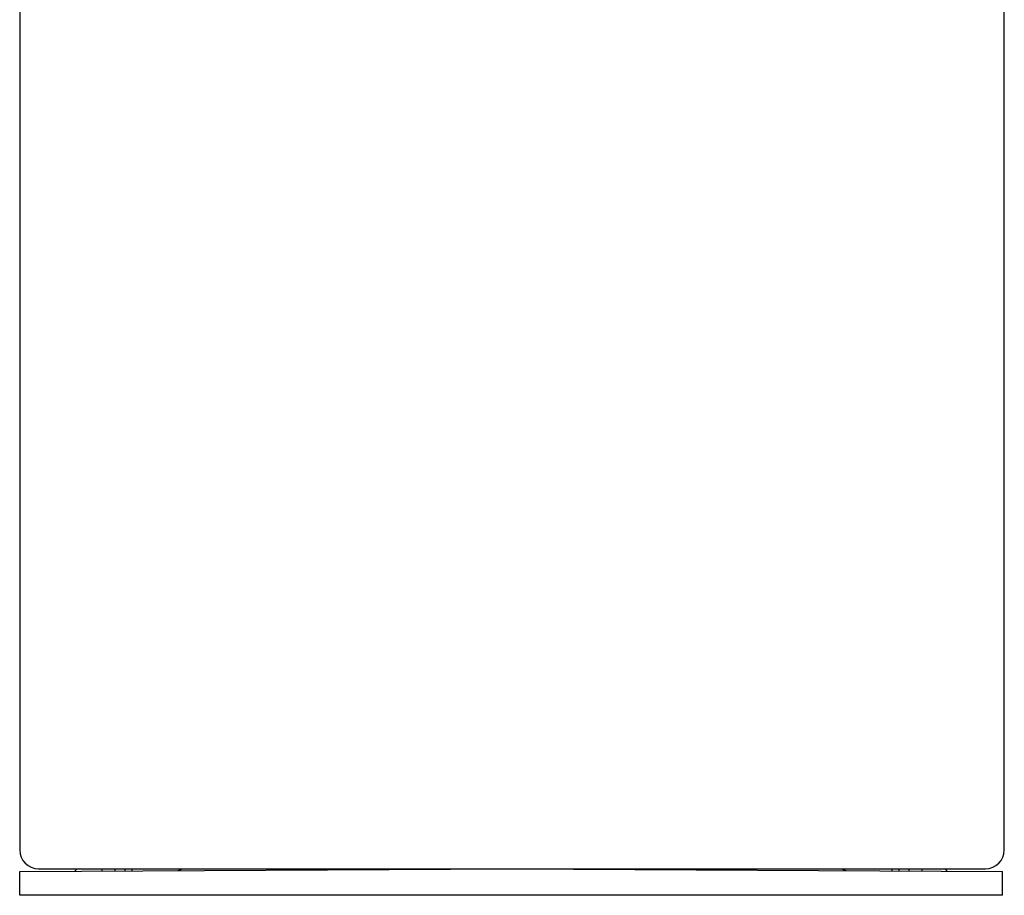
# Model space of a CAD drawing. Units: millimetres. Extents: x 9810 to 12719, y 8746 to 9660.
# Drawn here: x 10294 to 10320, y 9436 to 9459 of the extents above; entities that cross this region are included whole.
import ezdxf

# ---------------------------------------------------------------- set-up
doc = ezdxf.new("R2010")
doc.units = ezdxf.units.MM
doc.header["$LTSCALE"] = 544.5
doc.layers.add('67340_11_P0_BL18', color=7, linetype='CONTINUOUS')
doc.layers.add('67550_01_00_BL20', color=7, linetype='CONTINUOUS')

msp = doc.modelspace()

# ---------------------------------------------------------------- linework, layer by layer
at = {"layer": '67340_11_P0_BL18', "color": 7, "linetype": 'Continuous'}
for p, q in [((10293.689, 9436.095), (10293.689, 9436.728)), ((10293.694, 9436.727), (10306.689, 9436.795)), ((10295.148, 9436.735), (10295.209, 9436.795)), ((10295.85, 9436.797), (10295.854, 9436.739)), ((10296.206, 9436.741), (10296.206, 9436.795)), ((10306.689, 9436.795), (10319.644, 9436.728)), ((10317.172, 9436.795), (10317.172, 9436.741)), ((10317.523, 9436.739), (10317.527, 9436.797)), ((10318.121, 9436.795), (10318.181, 9436.735)), ((10319.644, 9436.095), (10319.644, 9436.728)), ((10319.644, 9436.095), (10293.689, 9436.095))]:
    msp.add_line(p, q, dxfattribs=at)
at = {"layer": '67340_11_P0_BL18', "color": 9, "linetype": 'Continuous'}
for p, q in [((10296.47, 9436.742), (10296.47, 9436.795)), ((10296.663, 9436.743), (10296.663, 9436.795)), ((10316.715, 9436.795), (10316.715, 9436.743)), ((10316.908, 9436.795), (10316.908, 9436.742))]:
    msp.add_line(p, q, dxfattribs=at)
at = {"layer": '67340_11_P0_BL18', "color": 7, "linetype": 'Continuous'}
for centre, start, end in [((10294.781, 9445.272), 289.9128, 290.7446), ((10318.597, 9445.272), 249.2554, 250.0872)]:
    msp.add_arc(centre, 9.065, start, end, dxfattribs=at)
at = {"layer": '67550_01_00_BL20', "color": 7, "linetype": 'Continuous'}
for p, q in [((10293.689, 9460.222), (10293.689, 9437.295)), ((10319.689, 9437.295), (10319.689, 9460.222)), ((10294.189, 9436.795), (10319.189, 9436.795))]:
    msp.add_line(p, q, dxfattribs=at)
for centre, start, end in [((10294.189, 9437.295), 180, 270), ((10319.189, 9437.295), 270, 0)]:
    msp.add_arc(centre, 0.5, start, end, dxfattribs=at)

doc.saveas('drawing.dxf')
